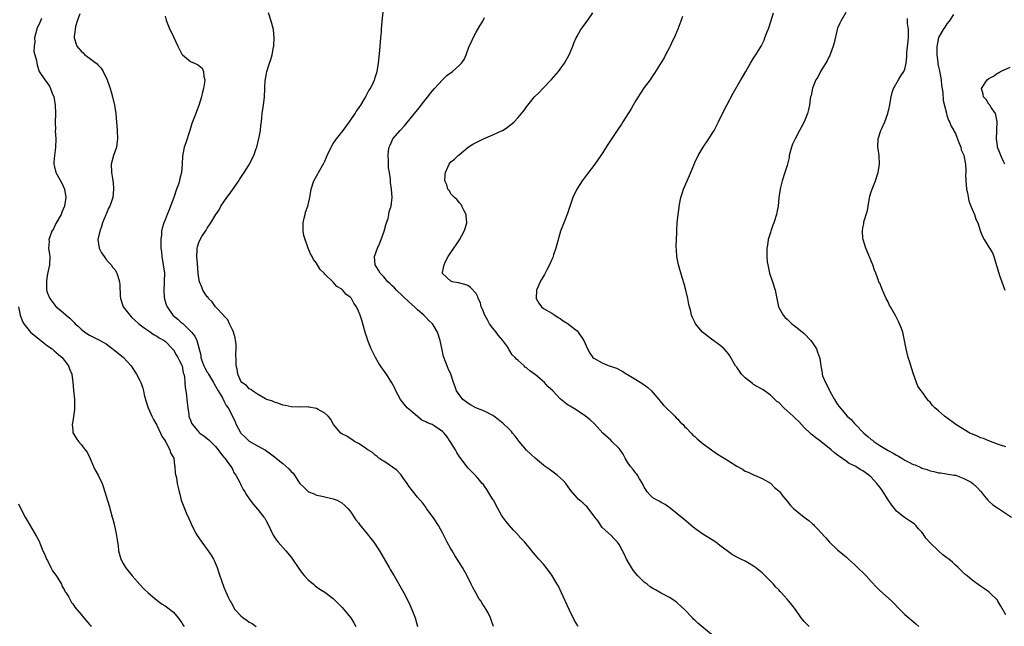
# Model space of a CAD drawing. Units: inches. Extents: x 2628000 to 2631000, y 1494000 to 1497000.
# Drawn here: x 2630040 to 2630275, y 1496295 to 1496439 of the extents above; entities that cross this region are included whole.
import ezdxf

# ---------------------------------------------------------------- set-up
doc = ezdxf.new("R2010")
doc.units = ezdxf.units.IN
doc.header["$MEASUREMENT"] = 0
doc.layers.add('LD26281494_10ft', color=254, linetype='Continuous')

msp = doc.modelspace()

# ---------------------------------------------------------------- linework, layer by layer
at = {"layer": 'LD26281494_10ft'}
for points, elevation in [([(2630054.69, 1496440.69), (2630054.1, 1496439), (2630053.7, 1496437.7), (2630053.56, 1496437), (2630053.36, 1496435.36), (2630053.35, 1496435), (2630054, 1496433), (2630054.47, 1496432.47), (2630055, 1496431.83), (2630055.46, 1496431.46), (2630055.93, 1496431), (2630057, 1496430.17), (2630058.63, 1496429), (2630058.82, 1496428.82), (2630059, 1496428.6), (2630059.77, 1496427.77), (2630060.28, 1496427), (2630061.24, 1496425), (2630061.67, 1496423.67), (2630061.94, 1496423), (2630062.15, 1496422.15), (2630062.5, 1496421), (2630062.99, 1496419), (2630063.3, 1496417), (2630063.57, 1496413), (2630063.67, 1496411), (2630063.58, 1496410.42), (2630063.39, 1496409), (2630063, 1496407.93), (2630062.7, 1496407), (2630062.19, 1496405), (2630062.22, 1496403), (2630062.45, 1496401.55), (2630062.55, 1496401), (2630062.6, 1496400.6), (2630062.73, 1496399), (2630062.52, 1496397), (2630062.32, 1496396.32), (2630061.82, 1496395), (2630061.51, 1496394.49), (2630060.94, 1496393.06), (2630060.89, 1496392.89), (2630060.12, 1496391), (2630059.86, 1496390.14), (2630059.45, 1496389), (2630059.01, 1496387), (2630059.31, 1496385), (2630059.87, 1496383.87), (2630060.49, 1496383), (2630061, 1496382.31), (2630061.6, 1496381.6), (2630062.17, 1496381), (2630062.49, 1496380.49), (2630063, 1496379.88), (2630063.34, 1496379.34), (2630063.52, 1496379), (2630063.72, 1496378.28), (2630064.12, 1496377), (2630064.21, 1496376.21), (2630064.31, 1496373.69), (2630064.38, 1496373), (2630065.03, 1496371), (2630066.58, 1496369), (2630067, 1496368.58), (2630068.72, 1496367), (2630069.99, 1496365.99), (2630071, 1496365.35), (2630072.36, 1496364.36), (2630073, 1496364.06), (2630073.61, 1496363.61), (2630074.77, 1496363), (2630075, 1496362.85), (2630076.79, 1496361), (2630076.87, 1496360.87), (2630077, 1496360.75), (2630077.63, 1496359.63), (2630078.04, 1496359), (2630078.3, 1496358.3), (2630079, 1496357.11), (2630079.04, 1496357), (2630079.32, 1496355.32), (2630079.44, 1496355), (2630079.59, 1496354.41), (2630079.67, 1496353), (2630079.79, 1496351.79), (2630079.96, 1496351), (2630080.07, 1496349.93), (2630080.2, 1496349), (2630080.28, 1496348.28), (2630080.36, 1496347), (2630080.62, 1496345.38), (2630080.67, 1496345), (2630080.74, 1496344.74), (2630081, 1496344.04), (2630081.31, 1496343.31), (2630081.47, 1496343), (2630083, 1496341.2), (2630083.22, 1496341), (2630084.26, 1496340.26), (2630085.38, 1496339.38), (2630087, 1496337.76), (2630087.65, 1496337), (2630088.17, 1496336.17), (2630089, 1496335.22), (2630089.09, 1496335.09), (2630089.18, 1496335), (2630089.78, 1496334.22), (2630090.66, 1496333), (2630090.77, 1496332.77), (2630091, 1496332.41), (2630091.46, 1496331.46), (2630091.81, 1496331), (2630092.74, 1496329.26), (2630092.89, 1496328.89), (2630093, 1496328.69), (2630093.54, 1496327.54), (2630093.95, 1496327), (2630094.32, 1496326.32), (2630095.24, 1496325), (2630096.02, 1496324.02), (2630097, 1496322.89), (2630098.5, 1496321), (2630098.7, 1496320.7), (2630099, 1496320.12), (2630099.42, 1496319.42), (2630100.73, 1496316.73), (2630101.49, 1496315.49), (2630101.9, 1496315), (2630103.69, 1496313), (2630105, 1496311.43), (2630105.32, 1496311), (2630106.78, 1496308.78), (2630107.62, 1496307.62), (2630108.15, 1496307), (2630109, 1496306.09), (2630110.26, 1496305), (2630110.67, 1496304.67), (2630111, 1496304.44), (2630111.82, 1496303.82), (2630113, 1496303.16), (2630115, 1496301.66), (2630117, 1496299.59), (2630117.53, 1496299), (2630119.15, 1496297), (2630119.86, 1496295.86), (2630120.38, 1496295)], 8210), ([(2630153.13, 1496295), (2630152.53, 1496296.53), (2630152.38, 1496297), (2630151.82, 1496298.18), (2630151.4, 1496299), (2630151, 1496299.63), (2630150.44, 1496300.44), (2630150.15, 1496301), (2630149.66, 1496301.66), (2630148.88, 1496303), (2630148.21, 1496304.21), (2630147.84, 1496305), (2630146.86, 1496307), (2630145.71, 1496309), (2630145, 1496310.09), (2630143.89, 1496311.89), (2630143.25, 1496313), (2630143, 1496313.47), (2630142.11, 1496315), (2630141, 1496317.26), (2630140.03, 1496319), (2630139, 1496320.55), (2630137.22, 1496323), (2630137, 1496323.33), (2630136.3, 1496324.3), (2630135, 1496325.75), (2630133, 1496328.33), (2630132.57, 1496329), (2630131.55, 1496330.45), (2630131.11, 1496331.11), (2630131, 1496331.22), (2630130.14, 1496332.14), (2630127, 1496334.27), (2630126.57, 1496334.57), (2630125.87, 1496335), (2630125.43, 1496335.43), (2630125, 1496335.74), (2630124.33, 1496336.33), (2630123.23, 1496337), (2630123, 1496337.18), (2630122.56, 1496337.44), (2630121, 1496338.48), (2630120.07, 1496339), (2630119.45, 1496339.45), (2630119, 1496339.67), (2630118.21, 1496340.21), (2630117, 1496340.84), (2630116.78, 1496341), (2630115.03, 1496343), (2630114.35, 1496344.35), (2630113.76, 1496345), (2630113, 1496345.72), (2630111.42, 1496346.58), (2630111, 1496346.85), (2630109.18, 1496347.18), (2630109, 1496347.2), (2630107, 1496347.18), (2630105, 1496347.2), (2630103.53, 1496347.53), (2630103, 1496347.64), (2630102.06, 1496348.06), (2630101, 1496348.34), (2630100.58, 1496348.58), (2630099.19, 1496349), (2630098.85, 1496349.15), (2630097, 1496350.24), (2630095.76, 1496351), (2630095.37, 1496351.37), (2630095, 1496351.51), (2630094.34, 1496352.34), (2630093.26, 1496353), (2630093, 1496353.35), (2630092.31, 1496355), (2630092.15, 1496356.15), (2630091.87, 1496357), (2630091.88, 1496358.12), (2630091.8, 1496359.8), (2630091.92, 1496361), (2630091.87, 1496362.13), (2630091.76, 1496363), (2630091.63, 1496363.63), (2630091.24, 1496365), (2630091, 1496365.52), (2630090.35, 1496367), (2630089.92, 1496367.92), (2630089, 1496368.85), (2630088.94, 1496368.94), (2630086.96, 1496371), (2630086.17, 1496372.17), (2630085.31, 1496373), (2630085.21, 1496373.21), (2630085, 1496373.43), (2630083.99, 1496375), (2630083.72, 1496375.72), (2630083.16, 1496377), (2630083, 1496377.85), (2630082.86, 1496379), (2630082.67, 1496381.33), (2630082.56, 1496383), (2630082.64, 1496384.64), (2630082.64, 1496385), (2630082.71, 1496385.29), (2630083, 1496386.29), (2630083.3, 1496387), (2630083.74, 1496387.74), (2630084.73, 1496389.27), (2630085, 1496389.77), (2630085.9, 1496391), (2630087.06, 1496393), (2630087.88, 1496394.12), (2630088.28, 1496395), (2630089.64, 1496397), (2630090.26, 1496397.74), (2630091, 1496398.87), (2630092.5, 1496401), (2630092.69, 1496401.31), (2630093.81, 1496403), (2630095.05, 1496405), (2630095.68, 1496406.32), (2630096.07, 1496407), (2630096.69, 1496408.69), (2630096.8, 1496409), (2630097.4, 1496411.4), (2630097.68, 1496413), (2630097.78, 1496414.22), (2630097.9, 1496415), (2630098.03, 1496416.03), (2630098.12, 1496417), (2630098.4, 1496419), (2630098.61, 1496421), (2630098.68, 1496423), (2630098.82, 1496425), (2630098.85, 1496425.15), (2630099, 1496426.02), (2630099.21, 1496427), (2630099.83, 1496429), (2630100.13, 1496429.87), (2630100.43, 1496431), (2630100.77, 1496432.77), (2630100.83, 1496433), (2630100.84, 1496433.16), (2630100.95, 1496435), (2630100.75, 1496437), (2630100.2, 1496439), (2630099.56, 1496441)], 8230), ([(2630173.28, 1496295), (2630173.16, 1496295.16), (2630172.42, 1496296.42), (2630171.09, 1496299), (2630169.29, 1496303), (2630168.55, 1496304.55), (2630168.29, 1496305), (2630167, 1496307.15), (2630165.62, 1496309), (2630165, 1496309.76), (2630163.91, 1496311), (2630163.47, 1496311.47), (2630163, 1496312.02), (2630162.55, 1496312.55), (2630162.23, 1496313), (2630160.58, 1496315), (2630159.8, 1496315.8), (2630158.85, 1496316.85), (2630158.73, 1496317), (2630157.88, 1496317.88), (2630156.96, 1496319), (2630156.04, 1496320.04), (2630155.33, 1496321), (2630155, 1496321.48), (2630154.12, 1496323), (2630153.12, 1496325), (2630153, 1496325.2), (2630151.54, 1496327.54), (2630151, 1496328.34), (2630150.71, 1496328.71), (2630150.46, 1496329), (2630149.82, 1496329.82), (2630149, 1496330.76), (2630147, 1496332.75), (2630145.16, 1496335.16), (2630145, 1496335.37), (2630144.4, 1496336.39), (2630144.07, 1496337), (2630142.85, 1496339), (2630142.06, 1496340.06), (2630141.37, 1496341), (2630141, 1496341.35), (2630139, 1496342.72), (2630138.49, 1496343), (2630137.43, 1496343.43), (2630137, 1496343.68), (2630136.09, 1496344.09), (2630133, 1496346.65), (2630132.62, 1496347), (2630131.83, 1496347.83), (2630131.02, 1496349), (2630129.88, 1496351), (2630129.65, 1496351.65), (2630128.96, 1496352.96), (2630127.65, 1496355), (2630127.36, 1496355.36), (2630127, 1496355.9), (2630126.54, 1496356.54), (2630126.25, 1496357), (2630125.73, 1496357.73), (2630125.02, 1496359), (2630123.98, 1496361), (2630123.21, 1496363), (2630123, 1496363.8), (2630122.69, 1496364.69), (2630122.43, 1496365.57), (2630121.83, 1496367.83), (2630121.37, 1496369), (2630121, 1496370), (2630120.53, 1496371), (2630119.9, 1496371.9), (2630119.34, 1496373), (2630119, 1496373.31), (2630118, 1496374), (2630117.26, 1496375), (2630117.09, 1496375.09), (2630117, 1496375.2), (2630115.84, 1496375.84), (2630115, 1496376.88), (2630114.93, 1496376.93), (2630114.87, 1496377), (2630113, 1496378.79), (2630112.82, 1496379), (2630111.91, 1496379.91), (2630111, 1496381.41), (2630110.32, 1496382.32), (2630109.98, 1496383), (2630109.62, 1496383.62), (2630109, 1496385), (2630108.29, 1496387), (2630108.03, 1496388.03), (2630107.87, 1496389), (2630107.85, 1496391), (2630108.11, 1496392.11), (2630108.28, 1496393), (2630108.43, 1496393.57), (2630108.92, 1496395), (2630109.41, 1496397), (2630109.51, 1496397.51), (2630109.75, 1496399), (2630110.4, 1496401), (2630111.35, 1496402.65), (2630111.52, 1496403), (2630112.78, 1496405.22), (2630113, 1496405.67), (2630113.4, 1496406.6), (2630113.55, 1496407), (2630114.48, 1496409), (2630114.66, 1496409.34), (2630115, 1496409.84), (2630115.45, 1496410.55), (2630115.76, 1496411), (2630117.38, 1496413), (2630118.89, 1496415), (2630120.19, 1496417), (2630120.48, 1496417.52), (2630121, 1496418.23), (2630121.3, 1496418.7), (2630121.54, 1496419), (2630122.38, 1496420.38), (2630122.74, 1496421), (2630122.81, 1496421.19), (2630123, 1496421.53), (2630123.49, 1496422.51), (2630123.82, 1496423), (2630124.66, 1496424.66), (2630124.81, 1496425), (2630124.85, 1496425.15), (2630125, 1496425.55), (2630125.48, 1496427), (2630125.78, 1496429), (2630126.04, 1496432.04), (2630126.15, 1496433), (2630126.34, 1496435), (2630126.45, 1496436.45), (2630126.47, 1496437), (2630126.66, 1496439), (2630126.9, 1496441.1)], 8240), ([(2630228.19, 1496295), (2630227.56, 1496295.56), (2630227, 1496296.12), (2630226.35, 1496297), (2630224.98, 1496299), (2630224.1, 1496300.1), (2630223.4, 1496301), (2630223, 1496301.46), (2630222.24, 1496302.24), (2630221.62, 1496303), (2630221.32, 1496303.32), (2630221, 1496303.68), (2630220.32, 1496304.32), (2630219.72, 1496305), (2630219, 1496305.75), (2630217.73, 1496307), (2630217, 1496307.7), (2630215.44, 1496309), (2630215, 1496309.31), (2630213.93, 1496309.93), (2630213, 1496310.48), (2630211.94, 1496311), (2630211.29, 1496311.29), (2630210, 1496312), (2630209, 1496312.7), (2630207, 1496314.27), (2630206.05, 1496315), (2630205.42, 1496315.42), (2630202.9, 1496316.9), (2630201, 1496318.29), (2630200.17, 1496319), (2630199.55, 1496319.55), (2630198.46, 1496320.46), (2630195.14, 1496323.14), (2630193.98, 1496323.98), (2630193, 1496324.5), (2630192.68, 1496324.68), (2630192.06, 1496325), (2630191, 1496325.61), (2630190.28, 1496326.28), (2630189.71, 1496327), (2630189.41, 1496327.41), (2630189, 1496328.08), (2630188.59, 1496329), (2630187.89, 1496330.11), (2630187.38, 1496331), (2630187.23, 1496331.23), (2630187, 1496331.48), (2630186.31, 1496332.31), (2630185.7, 1496333), (2630185, 1496334.08), (2630184.46, 1496335), (2630183.95, 1496335.95), (2630183.23, 1496337), (2630183, 1496337.29), (2630181.28, 1496339), (2630181, 1496339.29), (2630179.15, 1496341), (2630177.16, 1496343.16), (2630176.14, 1496344.14), (2630175, 1496345.02), (2630173, 1496346.33), (2630171.36, 1496347.36), (2630171, 1496347.55), (2630170.18, 1496348.18), (2630169, 1496349.17), (2630167.27, 1496351), (2630166.08, 1496352.08), (2630165.26, 1496353), (2630163, 1496354.89), (2630162.87, 1496355), (2630161.77, 1496355.77), (2630161, 1496356.5), (2630160.69, 1496356.69), (2630160.4, 1496357), (2630159, 1496358.28), (2630158.58, 1496358.58), (2630158.29, 1496359), (2630157.6, 1496359.6), (2630157, 1496360.59), (2630156.81, 1496360.81), (2630156.75, 1496361), (2630156.29, 1496361.71), (2630155.38, 1496363), (2630154.26, 1496364.26), (2630153.75, 1496365), (2630153, 1496365.92), (2630152.2, 1496367), (2630151.79, 1496367.79), (2630151.08, 1496369), (2630150.5, 1496370.5), (2630150.21, 1496371), (2630150.01, 1496372.01), (2630149.51, 1496373), (2630149.42, 1496373.42), (2630149, 1496374.18), (2630147.62, 1496375.62), (2630147, 1496376.06), (2630146.33, 1496376.33), (2630144.76, 1496376.76), (2630143.32, 1496377), (2630143, 1496377.11), (2630141, 1496378.95), (2630140.97, 1496379), (2630141, 1496379.17), (2630141.36, 1496381), (2630141.62, 1496381.62), (2630142.37, 1496383), (2630143, 1496383.98), (2630143.67, 1496385), (2630144.26, 1496385.74), (2630145.04, 1496386.96), (2630146.18, 1496389), (2630146.38, 1496389.62), (2630146.74, 1496391), (2630146.65, 1496392.65), (2630146.61, 1496393), (2630146.12, 1496393.88), (2630145.61, 1496395), (2630145.39, 1496395.39), (2630145, 1496395.73), (2630144.48, 1496396.48), (2630143.86, 1496397), (2630143, 1496397.93), (2630142.62, 1496398.62), (2630142.28, 1496399), (2630142.02, 1496400.02), (2630141.54, 1496401), (2630141.61, 1496402.4), (2630141.68, 1496403), (2630142.23, 1496404.23), (2630142.54, 1496405), (2630143, 1496405.54), (2630143.83, 1496406.17), (2630144.68, 1496407), (2630145, 1496407.24), (2630147.1, 1496409), (2630148.24, 1496409.76), (2630149, 1496410.14), (2630150.76, 1496411), (2630153, 1496411.93), (2630155, 1496412.87), (2630155.24, 1496413), (2630156.35, 1496413.65), (2630158, 1496415), (2630159, 1496416.08), (2630159.77, 1496417), (2630160.36, 1496417.64), (2630161, 1496418.59), (2630161.31, 1496419), (2630162.91, 1496421), (2630163.98, 1496422.02), (2630164.88, 1496423), (2630166.93, 1496425.07), (2630168.57, 1496427), (2630169, 1496427.59), (2630170, 1496429), (2630171.14, 1496431), (2630172, 1496433), (2630172.26, 1496433.74), (2630172.8, 1496435), (2630173, 1496435.41), (2630173.93, 1496437), (2630175.37, 1496439), (2630176.77, 1496441)], 8260), ([(2630275, 1496297.77), (2630273.83, 1496299.83), (2630273.14, 1496301), (2630273, 1496301.2), (2630271.23, 1496303), (2630271, 1496303.18), (2630269.9, 1496303.9), (2630269, 1496304.58), (2630267, 1496306.01), (2630265.83, 1496307), (2630265.36, 1496307.36), (2630264.34, 1496308.34), (2630263.69, 1496309), (2630263, 1496309.58), (2630262.29, 1496310.29), (2630261.46, 1496311), (2630261, 1496311.32), (2630260.05, 1496312.05), (2630258.97, 1496312.97), (2630257, 1496314.9), (2630255.98, 1496315.98), (2630255.31, 1496317), (2630255, 1496317.38), (2630254.23, 1496318.23), (2630253.57, 1496319), (2630253.29, 1496319.29), (2630253, 1496319.52), (2630252.13, 1496320.13), (2630250.93, 1496320.93), (2630249, 1496322.43), (2630248.51, 1496323), (2630247.86, 1496323.86), (2630247, 1496325.11), (2630245.48, 1496327.48), (2630245, 1496328.12), (2630244.33, 1496329), (2630243, 1496330.5), (2630242.43, 1496331), (2630241, 1496332.02), (2630240.35, 1496332.35), (2630239.31, 1496333), (2630239, 1496333.17), (2630237.76, 1496333.76), (2630237, 1496334.31), (2630235.41, 1496335.41), (2630235, 1496335.76), (2630234.26, 1496336.26), (2630233.42, 1496337), (2630231, 1496339), (2630229.82, 1496339.82), (2630229, 1496340.5), (2630228.7, 1496340.7), (2630228.43, 1496341), (2630227, 1496342.33), (2630226.42, 1496343), (2630225.73, 1496343.73), (2630225, 1496344.43), (2630224.7, 1496344.7), (2630224.41, 1496345), (2630223, 1496346.31), (2630222.18, 1496347), (2630221, 1496348.22), (2630220.53, 1496348.53), (2630219, 1496350), (2630217.6, 1496351), (2630217.24, 1496351.24), (2630215, 1496352.55), (2630214.74, 1496352.74), (2630213, 1496354.15), (2630212.13, 1496355), (2630211, 1496356.63), (2630210.69, 1496357), (2630209.34, 1496359.34), (2630209, 1496359.85), (2630208.49, 1496360.49), (2630208, 1496361), (2630207, 1496361.9), (2630205, 1496363.33), (2630202.87, 1496365), (2630201.21, 1496367), (2630201, 1496367.38), (2630200.48, 1496368.48), (2630200.26, 1496369), (2630200.06, 1496369.94), (2630199.6, 1496371.6), (2630199.39, 1496373), (2630198.91, 1496375), (2630198.5, 1496376.5), (2630198.02, 1496377.98), (2630197.13, 1496381), (2630196.72, 1496383), (2630196.62, 1496384.62), (2630196.6, 1496385.4), (2630196.64, 1496387), (2630196.73, 1496388.73), (2630196.73, 1496389.27), (2630196.84, 1496391), (2630197.05, 1496393), (2630197.31, 1496394.69), (2630197.33, 1496395), (2630197.39, 1496395.39), (2630197.72, 1496397), (2630198.02, 1496398.02), (2630198.33, 1496399), (2630199.18, 1496401), (2630199.76, 1496402.24), (2630200.75, 1496404.75), (2630201, 1496405.32), (2630201.81, 1496407), (2630203.01, 1496409), (2630204.35, 1496411), (2630205, 1496412.01), (2630205.61, 1496413), (2630206.67, 1496415), (2630208.04, 1496417.96), (2630208.6, 1496419), (2630210.17, 1496421.83), (2630211.99, 1496425), (2630212.37, 1496425.63), (2630213.12, 1496427), (2630214.26, 1496429), (2630215, 1496430.21), (2630215.31, 1496430.69), (2630215.54, 1496431), (2630216.78, 1496433), (2630217.49, 1496434.5), (2630217.71, 1496435), (2630218.09, 1496436.09), (2630218.6, 1496437.4), (2630219.09, 1496438.91), (2630219.72, 1496441)], 8280), ([(2630236.92, 1496441.08), (2630235.73, 1496439), (2630235.5, 1496438.5), (2630235, 1496437.31), (2630234.9, 1496437), (2630234.17, 1496433.83), (2630233.96, 1496433), (2630233.3, 1496431.31), (2630233.15, 1496430.85), (2630233, 1496430.6), (2630232.49, 1496429.51), (2630230.93, 1496427), (2630230.32, 1496425.68), (2630229.84, 1496425), (2630229.01, 1496423.01), (2630228.67, 1496421.33), (2630228.57, 1496421), (2630228.49, 1496420.49), (2630228.3, 1496419), (2630228.04, 1496417.96), (2630227.83, 1496417), (2630227.07, 1496415), (2630226.29, 1496413.71), (2630225.96, 1496413), (2630224.87, 1496411), (2630224.27, 1496409.73), (2630224.03, 1496409), (2630223.5, 1496407), (2630223.45, 1496406.55), (2630223, 1496404.68), (2630222.45, 1496403), (2630221.76, 1496401), (2630221.41, 1496399.4), (2630221.29, 1496399), (2630221.04, 1496397), (2630220.82, 1496395), (2630220.5, 1496393.5), (2630220.42, 1496393), (2630219.79, 1496391), (2630219.59, 1496390.41), (2630219.08, 1496389), (2630219, 1496388.71), (2630218.45, 1496387), (2630218.28, 1496385.72), (2630218.12, 1496385), (2630218.11, 1496384.11), (2630218.13, 1496383), (2630218.26, 1496381.74), (2630218.36, 1496381), (2630218.81, 1496379), (2630219.5, 1496377), (2630220.12, 1496375), (2630220.51, 1496373), (2630220.93, 1496371), (2630221, 1496370.85), (2630222.04, 1496369), (2630222.51, 1496368.51), (2630223, 1496368.08), (2630224.08, 1496367), (2630225, 1496366.33), (2630227, 1496364.71), (2630228.65, 1496363), (2630229, 1496362.49), (2630229.94, 1496361), (2630230.24, 1496360.24), (2630230.67, 1496359), (2630230.75, 1496358.75), (2630230.96, 1496357), (2630231.31, 1496355.31), (2630231.31, 1496355), (2630231.42, 1496354.58), (2630232.07, 1496353), (2630232.45, 1496352.45), (2630233, 1496351.24), (2630233.09, 1496351.09), (2630233.11, 1496351), (2630233.23, 1496350.77), (2630234.23, 1496349), (2630235, 1496347.76), (2630235.34, 1496347.34), (2630235.56, 1496347), (2630237.29, 1496345), (2630238.18, 1496344.18), (2630239, 1496343.28), (2630239.14, 1496343.14), (2630239.24, 1496343), (2630241.24, 1496341), (2630242.16, 1496340.16), (2630243, 1496339.46), (2630243.27, 1496339.27), (2630243.59, 1496339), (2630245, 1496338.04), (2630247, 1496336.84), (2630248.21, 1496336.21), (2630249, 1496335.72), (2630249.5, 1496335.5), (2630250.26, 1496335), (2630251, 1496334.55), (2630251.95, 1496334.05), (2630253, 1496333.53), (2630253.41, 1496333.41), (2630254.78, 1496332.78), (2630255, 1496332.65), (2630256.3, 1496332.3), (2630257, 1496331.97), (2630257.87, 1496331.87), (2630259, 1496331.52), (2630259.5, 1496331.5), (2630262.69, 1496331), (2630263, 1496330.94), (2630265, 1496330.18), (2630266.73, 1496329.27), (2630267.19, 1496329), (2630268.14, 1496328.14), (2630269.09, 1496327.09), (2630269.96, 1496325.96), (2630270.73, 1496325), (2630270.86, 1496324.86), (2630271, 1496324.76), (2630271.93, 1496323.93), (2630273, 1496323.22), (2630273.29, 1496323), (2630276.39, 1496321)], 8290), ([(2630262.56, 1496440.56), (2630261.55, 1496439), (2630261, 1496438.34), (2630260.47, 1496437.53), (2630260.08, 1496437), (2630259, 1496435.06), (2630258.65, 1496433.35), (2630258.61, 1496433), (2630258.63, 1496432.63), (2630258.59, 1496431), (2630258.8, 1496429.2), (2630258.86, 1496428.86), (2630259, 1496428.1), (2630259.2, 1496427.2), (2630259.59, 1496425), (2630259.72, 1496423.72), (2630260, 1496422), (2630260.13, 1496420.13), (2630260.88, 1496417.12), (2630260.9, 1496416.9), (2630261, 1496416.65), (2630261.4, 1496415.4), (2630261.62, 1496415), (2630262.01, 1496414.01), (2630262.6, 1496413), (2630262.72, 1496412.72), (2630263, 1496412.23), (2630263.35, 1496411.35), (2630263.86, 1496410.14), (2630264.27, 1496409), (2630264.41, 1496408.41), (2630265, 1496407.12), (2630265.04, 1496407), (2630265.42, 1496405), (2630265.49, 1496403.49), (2630265.48, 1496403), (2630265.44, 1496402.56), (2630265.47, 1496401), (2630265.64, 1496399), (2630265.86, 1496398.14), (2630266.21, 1496396.21), (2630266.72, 1496395), (2630267, 1496394.22), (2630267.53, 1496393), (2630267.84, 1496391.84), (2630268.34, 1496391), (2630268.97, 1496388.97), (2630269.56, 1496387.56), (2630269.89, 1496387), (2630271, 1496385.2), (2630271.15, 1496385), (2630271.83, 1496383.83), (2630272.18, 1496383), (2630273.52, 1496378.48), (2630274.03, 1496377), (2630274.81, 1496375)], 8310), ([(2630045.6, 1496439.6), (2630045, 1496438.27), (2630044.58, 1496437.42), (2630044.24, 1496436.24), (2630043.92, 1496435), (2630043.97, 1496434.03), (2630043.81, 1496433), (2630043.79, 1496431.79), (2630044.02, 1496431), (2630044.38, 1496429.62), (2630044.44, 1496429), (2630044.54, 1496428.54), (2630045.04, 1496427.04), (2630046.34, 1496425), (2630046.67, 1496424.67), (2630047.51, 1496423.51), (2630047.73, 1496423), (2630048.12, 1496421.88), (2630048.52, 1496421), (2630048.62, 1496420.62), (2630048.86, 1496419), (2630048.9, 1496417), (2630048.89, 1496416.89), (2630048.83, 1496415), (2630048.88, 1496413.12), (2630048.86, 1496413), (2630049.02, 1496411), (2630048.95, 1496408.95), (2630048.64, 1496407), (2630048.53, 1496405.47), (2630048.53, 1496405), (2630048.61, 1496404.61), (2630049.01, 1496403), (2630050.44, 1496400.44), (2630051.05, 1496399.05), (2630051.41, 1496397), (2630051.07, 1496395), (2630050.42, 1496393.58), (2630050.23, 1496393), (2630049, 1496390.84), (2630048.41, 1496389.59), (2630048.06, 1496389), (2630047.46, 1496387.46), (2630047.35, 1496387), (2630047.4, 1496386.6), (2630047.25, 1496385), (2630047.46, 1496383.46), (2630047.55, 1496383), (2630047.49, 1496381), (2630047, 1496378.85), (2630046.76, 1496377.24), (2630046.75, 1496376.75), (2630046.81, 1496375), (2630046.84, 1496374.84), (2630047, 1496374.3), (2630047.55, 1496373), (2630049, 1496371.06), (2630049.06, 1496371), (2630050.18, 1496370.18), (2630051.43, 1496369), (2630052.34, 1496368.34), (2630053.32, 1496367.32), (2630053.58, 1496367), (2630054.35, 1496366.35), (2630055, 1496365.71), (2630055.87, 1496365), (2630057, 1496364.3), (2630059.2, 1496363.2), (2630061, 1496362.18), (2630063, 1496360.67), (2630063.91, 1496359.91), (2630065, 1496359.04), (2630066.93, 1496357), (2630067.71, 1496355.71), (2630068.18, 1496355), (2630069, 1496353.47), (2630069.22, 1496353), (2630069.67, 1496351.67), (2630069.84, 1496351), (2630070.05, 1496350.05), (2630070.33, 1496349), (2630070.45, 1496348.45), (2630070.95, 1496347), (2630071.83, 1496345), (2630072.22, 1496344.22), (2630073, 1496342.89), (2630073.92, 1496341), (2630074.21, 1496340.21), (2630075, 1496339.13), (2630075.04, 1496339.04), (2630075.2, 1496338.8), (2630076.14, 1496337), (2630076.29, 1496336.29), (2630077.03, 1496335), (2630077.24, 1496333.24), (2630077.32, 1496333), (2630077.41, 1496331.41), (2630077.69, 1496330.31), (2630077.88, 1496329), (2630078.07, 1496328.07), (2630078.32, 1496327), (2630078.48, 1496326.48), (2630078.84, 1496325), (2630079.43, 1496323.43), (2630079.57, 1496323), (2630080.02, 1496321.98), (2630080.64, 1496320.64), (2630081, 1496319.78), (2630081.36, 1496319), (2630082.4, 1496317), (2630082.64, 1496316.64), (2630083, 1496316.06), (2630083.74, 1496315), (2630085.24, 1496313), (2630085.96, 1496311.96), (2630086.47, 1496311), (2630086.64, 1496310.64), (2630087.34, 1496309), (2630087.75, 1496307.75), (2630088.6, 1496305.4), (2630088.78, 1496304.78), (2630089, 1496304.33), (2630089.37, 1496303.37), (2630090.03, 1496301.97), (2630090.46, 1496301), (2630090.67, 1496300.67), (2630091.62, 1496299), (2630093, 1496297.53), (2630093.57, 1496297), (2630094.46, 1496296.46), (2630095, 1496296.03), (2630095.67, 1496295.67), (2630096.64, 1496295)], 8200), ([(2630075, 1496440.18), (2630075.24, 1496439.24), (2630075.32, 1496439), (2630076.1, 1496437), (2630076.41, 1496436.41), (2630078.03, 1496433), (2630079, 1496431.16), (2630079.13, 1496431), (2630081, 1496429.38), (2630082.68, 1496428.68), (2630083, 1496428.42), (2630083.8, 1496427.8), (2630084.14, 1496427), (2630084.19, 1496425.81), (2630084.41, 1496425), (2630084.39, 1496424.39), (2630084.15, 1496423), (2630083.89, 1496422.11), (2630083.66, 1496421), (2630083.04, 1496418.96), (2630082.5, 1496417.5), (2630082.27, 1496417), (2630081.81, 1496415.81), (2630081.38, 1496414.62), (2630080.9, 1496413), (2630079.93, 1496410.07), (2630079.55, 1496409), (2630079.13, 1496406.87), (2630079.03, 1496405), (2630078.86, 1496403), (2630078.46, 1496401.54), (2630078.41, 1496401), (2630078.19, 1496400.19), (2630077.73, 1496399), (2630077.04, 1496397.04), (2630076.29, 1496395), (2630075.93, 1496394.07), (2630075.47, 1496393), (2630075, 1496391.72), (2630074.67, 1496391), (2630074.29, 1496389.71), (2630074.15, 1496389), (2630074.13, 1496388.13), (2630073.98, 1496387), (2630073.94, 1496386.06), (2630074.01, 1496385), (2630074.14, 1496384.14), (2630074.24, 1496383), (2630074.56, 1496381), (2630074.81, 1496379), (2630074.78, 1496377.22), (2630074.8, 1496376.8), (2630074.67, 1496375), (2630074.79, 1496373.21), (2630074.81, 1496373), (2630074.85, 1496372.85), (2630075.34, 1496371.34), (2630075.49, 1496371), (2630076.85, 1496369), (2630076.92, 1496368.92), (2630078.05, 1496368.05), (2630079, 1496367.16), (2630079.1, 1496367.1), (2630081.24, 1496365), (2630082.05, 1496364.05), (2630082.57, 1496363), (2630083.51, 1496359.51), (2630083.52, 1496359), (2630083.74, 1496358.26), (2630084.21, 1496357), (2630084.47, 1496356.47), (2630085, 1496355.51), (2630085.2, 1496355.2), (2630085.29, 1496355), (2630086.52, 1496353), (2630086.67, 1496352.67), (2630087, 1496352.18), (2630087.65, 1496351), (2630088.62, 1496349.38), (2630088.82, 1496349), (2630088.86, 1496348.86), (2630089, 1496348.65), (2630089.55, 1496347.55), (2630090, 1496347), (2630091.04, 1496345), (2630091.63, 1496343.63), (2630091.93, 1496343), (2630092.89, 1496341.11), (2630093, 1496340.93), (2630094, 1496340), (2630095, 1496339.04), (2630097, 1496337.97), (2630098.9, 1496336.9), (2630100.07, 1496336.07), (2630101, 1496335.37), (2630101.42, 1496335), (2630102.31, 1496334.31), (2630103, 1496333.75), (2630104.46, 1496332.46), (2630105, 1496331.82), (2630105.44, 1496331.44), (2630105.77, 1496331), (2630107, 1496329.1), (2630107.08, 1496329), (2630108.06, 1496328.06), (2630109, 1496327.06), (2630109.13, 1496327), (2630110.49, 1496326.49), (2630111, 1496326.24), (2630111.96, 1496326.04), (2630113, 1496325.84), (2630115, 1496325.37), (2630115.91, 1496325), (2630117, 1496324.37), (2630117.72, 1496323.72), (2630118.46, 1496323), (2630119, 1496322.38), (2630120.36, 1496320.36), (2630121, 1496319.61), (2630121.25, 1496319.25), (2630123.09, 1496317), (2630123.91, 1496315.91), (2630124.65, 1496315), (2630125.99, 1496313), (2630128.28, 1496309), (2630128.56, 1496308.56), (2630129.5, 1496307), (2630131.51, 1496303.51), (2630131.76, 1496303), (2630133, 1496300.7), (2630133.73, 1496299), (2630134.48, 1496297), (2630135.03, 1496295)], 8220), ([(2630205, 1496293.08), (2630201.72, 1496295.72), (2630201, 1496296.47), (2630200.72, 1496296.72), (2630200.44, 1496297), (2630198.53, 1496299), (2630197, 1496300.46), (2630196.7, 1496300.7), (2630196.31, 1496301), (2630195, 1496301.83), (2630193, 1496302.9), (2630191.65, 1496303.65), (2630191, 1496304.01), (2630190.41, 1496304.41), (2630189.7, 1496305), (2630189, 1496305.52), (2630187.47, 1496307), (2630187, 1496307.55), (2630186.38, 1496308.38), (2630185.99, 1496309), (2630184.8, 1496311), (2630184.24, 1496312.24), (2630183.8, 1496313), (2630183, 1496314.45), (2630182.59, 1496315), (2630181.84, 1496315.84), (2630181, 1496316.69), (2630179, 1496318.51), (2630178.63, 1496319), (2630177.99, 1496319.99), (2630177.2, 1496321), (2630175.4, 1496323.4), (2630175, 1496323.75), (2630174.38, 1496324.38), (2630173.59, 1496325), (2630173.29, 1496325.29), (2630173, 1496325.6), (2630171.44, 1496327.44), (2630170.36, 1496329), (2630169.7, 1496329.7), (2630169, 1496330.37), (2630168.24, 1496331), (2630166.36, 1496332.36), (2630165.42, 1496333), (2630165, 1496333.31), (2630163, 1496335.02), (2630162, 1496336), (2630161, 1496336.9), (2630159.21, 1496339), (2630159, 1496339.27), (2630158.28, 1496340.28), (2630157.68, 1496341), (2630157.38, 1496341.38), (2630157, 1496341.73), (2630155.35, 1496343.35), (2630155, 1496343.6), (2630154.23, 1496344.23), (2630153.22, 1496345), (2630153, 1496345.14), (2630151, 1496346.18), (2630148.91, 1496347), (2630147.67, 1496347.67), (2630147, 1496348.08), (2630145.84, 1496349), (2630144.31, 1496351), (2630144, 1496352), (2630143.6, 1496353), (2630142.95, 1496355), (2630142.35, 1496356.35), (2630142.1, 1496357), (2630141.75, 1496357.75), (2630141.24, 1496359.24), (2630140.84, 1496361.16), (2630140.42, 1496363), (2630139.76, 1496365), (2630139, 1496366.37), (2630138.6, 1496367), (2630137.77, 1496367.77), (2630137, 1496368.53), (2630136.77, 1496368.77), (2630136.57, 1496369), (2630135, 1496370.33), (2630134.35, 1496371), (2630133, 1496372.18), (2630130.05, 1496375), (2630129.56, 1496375.56), (2630129, 1496376.02), (2630128.53, 1496376.53), (2630127.99, 1496377), (2630127, 1496378.12), (2630126.16, 1496379), (2630125.77, 1496379.77), (2630124.94, 1496381), (2630124.77, 1496383), (2630125.51, 1496385), (2630126, 1496386), (2630126.43, 1496387), (2630127.13, 1496389), (2630127.5, 1496390.5), (2630127.69, 1496391), (2630128.05, 1496392.05), (2630128.25, 1496393), (2630128.31, 1496393.69), (2630128.78, 1496395), (2630129.01, 1496397), (2630128.86, 1496399), (2630128.59, 1496400.59), (2630128.61, 1496401.39), (2630128.34, 1496403), (2630128.11, 1496404.11), (2630128.13, 1496405), (2630128.17, 1496405.83), (2630128.05, 1496407), (2630128.16, 1496408.16), (2630128.31, 1496409), (2630128.51, 1496409.49), (2630129, 1496410.58), (2630129.21, 1496411), (2630130.9, 1496413), (2630131.94, 1496414.06), (2630134.34, 1496417), (2630135, 1496417.88), (2630135.53, 1496418.47), (2630135.95, 1496419), (2630137, 1496420.41), (2630137.53, 1496421), (2630138.12, 1496421.88), (2630139.05, 1496422.95), (2630140.97, 1496425.03), (2630141.98, 1496426.02), (2630143.33, 1496427), (2630145, 1496428.53), (2630145.49, 1496429), (2630146.12, 1496429.88), (2630146.64, 1496431), (2630147.36, 1496433), (2630147.92, 1496434.08), (2630148.25, 1496435), (2630149, 1496436.38), (2630149.9, 1496437.9), (2630150.57, 1496439), (2630151, 1496439.83)], 8250), ([(2630198.09, 1496440.09), (2630197.7, 1496439), (2630196.94, 1496437.06), (2630196.09, 1496435), (2630195.73, 1496434.27), (2630195.15, 1496433), (2630195, 1496432.71), (2630194.06, 1496431), (2630193.7, 1496430.3), (2630193, 1496429.12), (2630191.4, 1496426.6), (2630191, 1496426.02), (2630190.36, 1496425), (2630189, 1496423.19), (2630188.12, 1496421.88), (2630187.52, 1496421), (2630187, 1496420.14), (2630186.36, 1496419), (2630185.91, 1496418.09), (2630183.88, 1496415), (2630183.55, 1496414.45), (2630182.51, 1496413), (2630180.34, 1496409.66), (2630179, 1496407.51), (2630178.66, 1496407), (2630177.26, 1496405), (2630175.39, 1496402.61), (2630174.21, 1496401), (2630172.97, 1496399), (2630172.03, 1496397), (2630170.74, 1496393.26), (2630169.84, 1496391), (2630169.09, 1496389), (2630168.16, 1496385.84), (2630167.94, 1496385), (2630167.4, 1496383.4), (2630167.21, 1496382.79), (2630167, 1496382.25), (2630166.46, 1496381), (2630165.81, 1496379.81), (2630165.28, 1496378.72), (2630165, 1496378.34), (2630164.51, 1496377.49), (2630164.21, 1496377), (2630163.34, 1496375), (2630163.24, 1496373), (2630163.9, 1496371.9), (2630164.51, 1496371), (2630165, 1496370.65), (2630167, 1496369.51), (2630167.71, 1496369), (2630168.49, 1496368.49), (2630169, 1496368.25), (2630169.69, 1496367.69), (2630170.89, 1496367), (2630171.39, 1496366.61), (2630173, 1496365.28), (2630173.3, 1496365), (2630174.61, 1496363), (2630175.5, 1496361), (2630176.02, 1496360.02), (2630176.77, 1496359), (2630177, 1496358.82), (2630179, 1496357.72), (2630180.64, 1496357), (2630180.92, 1496356.92), (2630182.41, 1496356.41), (2630183.72, 1496355.72), (2630184.82, 1496355), (2630185, 1496354.91), (2630187, 1496353.76), (2630188.67, 1496352.67), (2630189.8, 1496351.8), (2630190.69, 1496351), (2630191, 1496350.63), (2630192.44, 1496349), (2630192.67, 1496348.67), (2630193.59, 1496347.59), (2630196.24, 1496345), (2630196.59, 1496344.59), (2630197, 1496344.28), (2630197.57, 1496343.57), (2630198.21, 1496343), (2630198.54, 1496342.54), (2630199, 1496342.15), (2630200.12, 1496341), (2630200.52, 1496340.52), (2630201, 1496340.13), (2630201.58, 1496339.58), (2630203, 1496338.42), (2630204.96, 1496336.96), (2630206.16, 1496336.16), (2630208.01, 1496335), (2630209, 1496334.36), (2630211, 1496333.1), (2630212.36, 1496332.36), (2630213, 1496331.96), (2630213.69, 1496331.69), (2630215, 1496331.07), (2630215.2, 1496331), (2630217, 1496330.16), (2630219, 1496329.04), (2630220.01, 1496328.01), (2630221, 1496327.26), (2630221.12, 1496327.12), (2630221.25, 1496327), (2630221.99, 1496325.99), (2630223, 1496324.75), (2630223.77, 1496323.77), (2630224.49, 1496323), (2630227.01, 1496321), (2630228.18, 1496320.18), (2630229, 1496319.41), (2630229.22, 1496319.22), (2630229.41, 1496319), (2630230.24, 1496318.23), (2630231, 1496317.33), (2630232.11, 1496316.11), (2630233.05, 1496315), (2630235, 1496313.2), (2630236.21, 1496312.21), (2630237, 1496311.55), (2630237.29, 1496311.29), (2630237.58, 1496311), (2630239, 1496309.73), (2630239.74, 1496309), (2630241.42, 1496307.42), (2630241.82, 1496307), (2630243, 1496305.66), (2630244.28, 1496304.28), (2630245, 1496303.55), (2630246.37, 1496302.37), (2630247.86, 1496301), (2630248.43, 1496300.43), (2630249.39, 1496299.39), (2630251, 1496297.81), (2630251.97, 1496297), (2630252.52, 1496296.52), (2630253, 1496296.15), (2630253.6, 1496295.6), (2630254.3, 1496295)], 8270), ([(2630275, 1496337.69), (2630273.97, 1496338.03), (2630273, 1496338.37), (2630271, 1496339.1), (2630269.66, 1496339.66), (2630269, 1496339.89), (2630268.24, 1496340.24), (2630266.83, 1496340.83), (2630266.47, 1496341), (2630265, 1496341.81), (2630263.09, 1496343), (2630261, 1496344.58), (2630260.74, 1496344.74), (2630260.38, 1496345), (2630259, 1496346.27), (2630258.1, 1496347), (2630257.57, 1496347.57), (2630257, 1496348.34), (2630256.63, 1496348.63), (2630256.35, 1496349), (2630255, 1496350.85), (2630254.92, 1496350.92), (2630254.88, 1496351), (2630254.11, 1496352.11), (2630253.07, 1496355), (2630252.54, 1496356.54), (2630252.17, 1496357.83), (2630251.81, 1496359), (2630251.32, 1496361), (2630250.93, 1496363), (2630250.48, 1496365), (2630250.17, 1496365.83), (2630249.75, 1496367), (2630249.51, 1496367.51), (2630248.82, 1496368.82), (2630247.55, 1496371), (2630247.36, 1496371.36), (2630247, 1496372.17), (2630246.55, 1496373), (2630245.66, 1496375), (2630245, 1496376.64), (2630244.83, 1496377), (2630244.75, 1496377.25), (2630244.05, 1496379), (2630243.73, 1496379.73), (2630243.35, 1496381), (2630241.71, 1496385), (2630241.07, 1496387), (2630241, 1496387.55), (2630240.88, 1496388.88), (2630240.87, 1496389), (2630241, 1496389.81), (2630241.2, 1496390.8), (2630241.21, 1496391), (2630241.25, 1496391.25), (2630242.09, 1496393.91), (2630242.24, 1496395), (2630242.51, 1496396.51), (2630242.68, 1496397.32), (2630243, 1496398.39), (2630243.2, 1496399), (2630243.99, 1496401), (2630244.22, 1496401.78), (2630244.63, 1496403), (2630244.93, 1496405), (2630244.85, 1496407), (2630244.65, 1496408.65), (2630244.59, 1496409), (2630244.63, 1496411), (2630245.27, 1496413), (2630245.47, 1496413.47), (2630246.19, 1496415), (2630246.92, 1496417), (2630247.31, 1496418.69), (2630247.71, 1496421), (2630247.96, 1496422.04), (2630248.31, 1496423), (2630249.44, 1496425), (2630250.03, 1496425.97), (2630250.78, 1496427), (2630251, 1496427.53), (2630251.33, 1496429), (2630251.49, 1496430.51), (2630251.47, 1496431), (2630251.49, 1496431.49), (2630251.84, 1496435), (2630251.89, 1496435.89), (2630251.86, 1496437), (2630251.61, 1496438.39), (2630251.61, 1496439), (2630251.58, 1496439.58)], 8300), ([(2630274.81, 1496405), (2630274.57, 1496405.43), (2630273.8, 1496407), (2630273.62, 1496407.62), (2630273.06, 1496409), (2630273, 1496409.33), (2630272.8, 1496411), (2630272.84, 1496412.84), (2630272.83, 1496413.17), (2630272.91, 1496415), (2630272.67, 1496416.67), (2630272.55, 1496417), (2630271.52, 1496418.48), (2630271.23, 1496419), (2630271.16, 1496419.16), (2630271, 1496419.27), (2630270.35, 1496420.35), (2630269.67, 1496421), (2630269.6, 1496421.6), (2630269.22, 1496423), (2630270.58, 1496425), (2630271, 1496425.36), (2630272.09, 1496425.91), (2630273, 1496426.64), (2630273.29, 1496426.71), (2630273.75, 1496427), (2630276.02, 1496428.02)], 8320), ([(2630040.11, 1496371), (2630040.54, 1496369), (2630040.64, 1496368.64), (2630041, 1496367.73), (2630041.23, 1496367.23), (2630041.37, 1496367), (2630043, 1496365.03), (2630045, 1496363.33), (2630045.45, 1496363), (2630047, 1496361.73), (2630048.1, 1496361), (2630048.56, 1496360.56), (2630049, 1496360.26), (2630049.65, 1496359.65), (2630050.49, 1496359), (2630051, 1496358.35), (2630052.02, 1496357), (2630052.27, 1496356.27), (2630052.79, 1496355), (2630053.02, 1496353), (2630053.16, 1496351.16), (2630053.41, 1496349), (2630053.47, 1496347), (2630053.43, 1496346.57), (2630053, 1496343.84), (2630052.89, 1496343), (2630053, 1496341.62), (2630053.06, 1496341.06), (2630053.09, 1496341), (2630053.81, 1496339.81), (2630054.41, 1496339), (2630055, 1496338.3), (2630056.01, 1496337), (2630056.41, 1496336.41), (2630057.07, 1496335.07), (2630057.98, 1496333), (2630058.31, 1496332.31), (2630059.04, 1496331), (2630059.99, 1496329), (2630060.28, 1496328.28), (2630061, 1496326), (2630061.67, 1496323.67), (2630062.42, 1496321), (2630062.52, 1496320.52), (2630062.94, 1496319), (2630063.37, 1496317), (2630063.55, 1496315.55), (2630063.67, 1496315), (2630063.8, 1496314.2), (2630063.94, 1496313), (2630064.48, 1496311), (2630065, 1496309.98), (2630065.55, 1496309), (2630067.12, 1496307), (2630068.96, 1496304.96), (2630069.93, 1496303.93), (2630070.96, 1496302.96), (2630073, 1496301.21), (2630074.3, 1496300.3), (2630075, 1496299.92), (2630077, 1496298.37), (2630078.1, 1496297), (2630078.46, 1496296.46), (2630079, 1496295.83), (2630079.3, 1496295.3), (2630079.54, 1496295)], 8190), ([(2630040.15, 1496324.15), (2630041, 1496322.29), (2630041.72, 1496321), (2630042.16, 1496320.16), (2630044.39, 1496316.39), (2630045.09, 1496315.09), (2630045.2, 1496314.8), (2630045.94, 1496313), (2630046.27, 1496312.27), (2630046.81, 1496311), (2630047, 1496310.66), (2630047.84, 1496309), (2630048.21, 1496308.21), (2630049, 1496307.14), (2630049.29, 1496306.71), (2630050.31, 1496305), (2630050.49, 1496304.49), (2630051, 1496303.73), (2630051.23, 1496303.23), (2630051.42, 1496303), (2630052.07, 1496301.93), (2630052.54, 1496301), (2630052.71, 1496300.71), (2630053, 1496300.32), (2630053.53, 1496299.53), (2630054.03, 1496299), (2630055, 1496297.85), (2630055.68, 1496297), (2630057, 1496295.48), (2630057.21, 1496295.21), (2630057.43, 1496295)], 8180)]:
    msp.add_lwpolyline(points, dxfattribs=dict(at, elevation=elevation))

doc.saveas('drawing.dxf')
